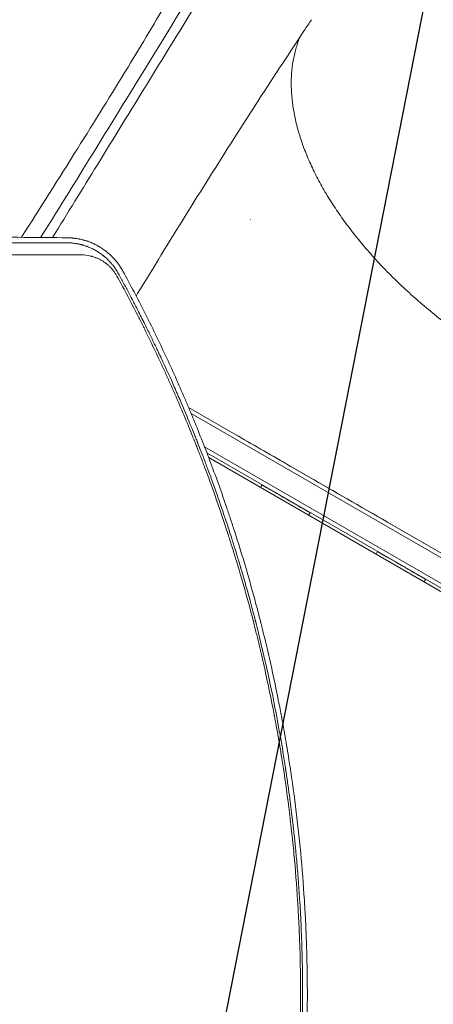
# Model space of a CAD drawing. Units: millimetres. Extents: x -6263 to 5955, y -6217 to 5694.
# Drawn here: x 1310 to 1570, y 535 to 1155 of the extents above; entities that cross this region are included whole.
import ezdxf

# ---------------------------------------------------------------- set-up
doc = ezdxf.new("R2010")
doc.units = ezdxf.units.MM
doc.header["$LTSCALE"] = 20
doc.linetypes.add('HIDDEN', pattern=[9.525, 6.35, -3.175])
for name, color, linetype in [('2d', 230, 'Continuous'), ('EN-Free_Space', 10, 'HIDDEN'), ('EN-Free_Space_Hatch', 10, 'HIDDEN')]:
    doc.layers.add(name, color=color, linetype=linetype)

msp = doc.modelspace()

# ---------------------------------------------------------------- hatches: boundary and pattern name
at = {"layer": 'EN-Free_Space_Hatch', "extrusion": (1.06058e-16, -6.12323e-17, -1)}
h = msp.add_hatch(dxfattribs=at)
h.set_pattern_fill('ANSI31', color=256, scale=100)
h.set_pattern_definition([(281.118, (-2562.4, 2947.12), (311.54, 61.225), [])])
edge = h.paths.add_edge_path()
edge.add_line((-5044.05, 3158.44), (-4263.78, 1895.76))
edge.add_arc((-2562.41, 2947.12), 2000, 211.71381, 236.11833)
edge.add_arc((-1725.33, 4251.44), 3549.64, 236.63797, 253.64303)
edge.add_line((-2724.98, 845.47), (-2426.42, 328.34))
edge.add_arc((-1560.39, 828.34), 1000, 210, 390)
edge.add_line((-694.37, 1328.34), (-1004.04, 1864.71))
edge.add_arc((-2755.69, 853.39), 2022.63, 30, 63.19668)
edge.add_arc((-2520.02, 1319.87), 1500, 63.19668, 75.01686)
edge.add_arc((-1873.68, 3734.88), 1000, 211.71381, 255.01686, ccw=False)
edge.add_line((-2724.37, 3209.2), (-3342.68, 4209.79))
edge.add_arc((-4193.36, 3684.11), 1000, 31.71381, 211.71381)

# ---------------------------------------------------------------- linework, layer by layer
at = {"layer": '2d', "lineweight": 0}
for p, q in [((1416.32, 910.92), (1984.55, 582.85)), ((1417.91, 907.11), (1983.3, 580.69)), ((1420.04, 889.72), (1420.04, 889.72)), ((1420.04, 889.72), (1420.04, 889.72)), ((1421.52, 885.98), (1421.52, 885.98)), ((1422.68, 883), (1422.69, 883)), ((1974.44, 569.64), (1426.39, 886.05)), ((1973.14, 567.5), (1427.82, 882.34)), ((1428.95, 879.38), (1746.66, 695.95)), ((1480.35, 873.97), (1639.73, 782.02))]:
    msp.add_line(p, q, dxfattribs=at)
msp.add_arc((1559.49, 828.04), 17, 149.24889, 149.3587, dxfattribs=at)
at = {"layer": '2d', "lineweight": 0, "extrusion": (0, 0, -1)}
for centre, major_axis, ratio, start_param, end_param in [((1467.54, 1047.5), (-36.52, 21.28), 0.515593, -1.539155, -1.53777), ((1477.68, 853.34), (-15.16, 8.74), 0.00017, -0.000002, 3.141595), ((1550.44, 811.36), (-15.16, 8.74), 0.00017, -0.000002, 3.141595)]:
    msp.add_ellipse(centre, major_axis=major_axis, ratio=ratio, start_param=start_param, end_param=end_param, dxfattribs=at)
at = {"layer": '2d', "lineweight": 0}
msp.add_ellipse((1480.36, 873.99), major_axis=(112.61, -64.96), ratio=0.00017, start_param=-1.867301, end_param=-1.570796, dxfattribs=at)
for points, knots in [([(1311.05, 1018.1), (1322.91, 1036.72), (1334.68, 1055.32), (1357.06, 1091.08), (1367.69, 1108.23), (1386.98, 1139.85), (1395.69, 1154.32), (1410.01, 1178.5), (1415.69, 1188.19), (1421.32, 1197.92)], [48.255886, 48.255886, 48.255886, 48.255886, 127.773151, 127.773151, 201.279645, 201.279645, 263.2877, 263.2877, 304.565753, 304.565753, 304.565753, 304.565753]), ([(1421.94, 1178.25), (1409.49, 1157.77), (1396.97, 1137.35), (1371.86, 1096.58), (1359.28, 1076.23), (1346.68, 1055.89)], [0.024604, 0.024604, 0.024604, 0.024604, 0.111557, 0.111557, 0.1985099, 0.1985099, 0.1985099, 0.1985099]), ([(1358.88, 1063.86), (1369.16, 1080.56), (1379.44, 1097.26), (1400, 1130.68), (1410.28, 1147.4), (1420.56, 1164.14)], [0.1257792, 0.1257792, 0.1257792, 0.1257792, 0.197038, 0.197038, 0.2682968, 0.2682968, 0.2682968, 0.2682968]), ([(1493.62, 1155.19), (1492.11, 1152.91), (1490.59, 1150.63), (1484.55, 1141.5), (1480.04, 1134.64), (1465.24, 1112.06), (1455.06, 1096.31), (1434.61, 1064.21), (1424.34, 1047.86), (1404.1, 1015.24), (1394.13, 998.97), (1383.89, 982.13), (1383.59, 981.64), (1383.29, 981.14)], [0, 0, 0, 0, 10.000004, 10.000004, 40.000101, 40.000101, 108.824516, 108.824516, 179.568408, 179.568408, 249.043582, 249.043582, 251.130945, 251.130945, 251.130945, 251.130945]), ([(1486.47, 1144.39), (1486.16, 1143.64), (1485.86, 1142.88), (1484.71, 1139.76), (1483.96, 1137.35), (1482.71, 1132.41), (1482.2, 1129.88), (1481.44, 1124.73), (1481.19, 1122.1), (1480.92, 1116.76), (1480.91, 1114.05), (1481.13, 1108.54), (1481.36, 1105.74), (1482.07, 1100.08), (1482.54, 1097.21), (1483.73, 1091.42), (1484.45, 1088.49), (1486.11, 1082.58), (1487.06, 1079.6), (1489.2, 1073.59), (1490.38, 1070.57), (1492.99, 1064.49), (1494.4, 1061.43), (1497.46, 1055.3), (1499.1, 1052.22), (1502.61, 1046.05), (1504.47, 1042.96), (1508.42, 1036.78), (1510.5, 1033.69), (1514.86, 1027.52), (1517.15, 1024.43), (1521.93, 1018.3), (1524.42, 1015.24), (1529.59, 1009.15), (1532.27, 1006.13), (1537.82, 1000.12), (1540.69, 997.14), (1546.59, 991.23), (1549.63, 988.3), (1555.88, 982.51), (1559.08, 979.65), (1565.64, 974), (1569, 971.22), (1575.85, 965.73), (1579.36, 963.03), (1586.48, 957.73), (1590.11, 955.12), (1597.48, 950.02), (1601.23, 947.52), (1608.82, 942.64), (1612.67, 940.25), (1618.27, 936.91), (1619.99, 935.9), (1621.71, 934.91)], [7.644354, 7.644354, 7.644354, 7.644354, 12.190869, 12.190869, 26.089905, 26.089905, 39.922983, 39.922983, 53.674622, 53.674622, 67.333391, 67.333391, 80.909235, 80.909235, 94.407641, 94.407641, 107.861616, 107.861616, 121.267696, 121.267696, 134.647125, 134.647125, 148.015, 148.015, 161.364796, 161.364796, 174.721234, 174.721234, 188.079561, 188.079561, 201.44924, 201.44924, 214.826482, 214.826482, 228.223996, 228.223996, 241.631575, 241.631575, 255.066175, 255.066175, 268.527616, 268.527616, 282.002746, 282.002746, 295.512096, 295.512096, 309.0413, 309.0413, 322.603931, 322.603931, 336.19582, 336.19582, 342.167039, 342.167039, 342.167039, 342.167039]), ([(1340.1, 1017.82), (1322.19, 1018.01), (1303.32, 1018.18), (1283.38, 1018.35), (1283.34, 1018.35), (1283.26, 1018.35), (1283.22, 1018.35), (1283.11, 1018.35), (1282.89, 1018.35), (1282.38, 1018.36), (1281.36, 1018.36), (1279.31, 1018.38), (1275.19, 1018.42), (1266.88, 1018.48), (1259.63, 1018.54), (1244.97, 1018.65), (1234.97, 1018.72), (1224.67, 1018.8), (1224.55, 1018.8), (1224.43, 1018.8), (1224.35, 1018.8), (1224.31, 1018.8), (1224.12, 1018.8), (1223.66, 1018.8), (1222.61, 1018.81), (1220.49, 1018.82), (1216.23, 1018.85), (1207.65, 1018.91), (1200.17, 1018.96), (1185.04, 1019.05), (1174.74, 1019.12), (1164.04, 1019.18), (1163.84, 1019.18), (1163.63, 1019.18), (1163.55, 1019.18), (1163.51, 1019.18), (1163.39, 1019.18), (1163, 1019.19), (1161.98, 1019.19), (1159.79, 1019.2), (1155.39, 1019.23), (1146.52, 1019.28), (1138.81, 1019.32), (1124.61, 1019.4), (1115.46, 1019.44), (1106.15, 1019.49)], [0, 0, 0, 0, 0.2490626, 0.2490626, 0.2495491, 0.2495491, 0.2500355, 0.2500355, 0.2510084, 0.2529542, 0.2568458, 0.264629, 0.2801955, 0.3113283, 0.373594, 0.373594, 0.4981253, 0.4981253, 0.4990982, 0.4995846, 0.4995846, 0.5000711, 0.5000711, 0.5020169, 0.5059085, 0.5136917, 0.5292581, 0.5603909, 0.6226566, 0.6226566, 0.7471879, 0.7471879, 0.7491337, 0.7496202, 0.7496202, 0.7501066, 0.7501066, 0.7510795, 0.7549711, 0.7627543, 0.7783207, 0.8094536, 0.8717192, 0.8717192, 0.9798958, 0.9798958, 0.9798958, 0.9798958]), ([(1374.99, 996.72), (1374.51, 997.6), (1374, 998.47), (1373.18, 999.74), (1372.89, 1000.16), (1372.46, 1000.79), (1372.24, 1001.1), (1371.97, 1001.46), (1371.84, 1001.64), (1371.77, 1001.73), (1371.74, 1001.76), (1371.72, 1001.79), (1371.71, 1001.8), (1371.13, 1002.57), (1370.53, 1003.31), (1369.56, 1004.41), (1369.23, 1004.77), (1368.73, 1005.31), (1368.47, 1005.58), (1368.16, 1005.89), (1368.01, 1006.05), (1367.93, 1006.12), (1367.89, 1006.16), (1367.87, 1006.18), (1367.86, 1006.19), (1367.53, 1006.52), (1367.19, 1006.84), (1366.67, 1007.32), (1366.49, 1007.48), (1366.22, 1007.72), (1366.08, 1007.85), (1365.91, 1007.99), (1365.84, 1008.05), (1365.8, 1008.09), (1365.77, 1008.11), (1365.39, 1008.44), (1365.03, 1008.74), (1364.48, 1009.17), (1364.2, 1009.39), (1363.88, 1009.63), (1363.72, 1009.76), (1363.65, 1009.81), (1363.6, 1009.84), (1363.58, 1009.86), (1363.17, 1010.17), (1362.78, 1010.44), (1362.22, 1010.83), (1362.04, 1010.95), (1361.67, 1011.19), (1361.49, 1011.31), (1360.96, 1011.66), (1360.59, 1011.88), (1360.01, 1012.23), (1359.72, 1012.4), (1359.37, 1012.6), (1359.2, 1012.69), (1359.11, 1012.74), (1359.07, 1012.77), (1359.04, 1012.78), (1359.03, 1012.79), (1358.3, 1013.19), (1357.56, 1013.57), (1356.38, 1014.13), (1355.98, 1014.31), (1355.16, 1014.67), (1354.74, 1014.84), (1353.88, 1015.18), (1353.47, 1015.33), (1352.88, 1015.55), (1352.68, 1015.61), (1352.4, 1015.71), (1352.25, 1015.76), (1352.09, 1015.81), (1352.01, 1015.84), (1351.97, 1015.85), (1351.95, 1015.86), (1351.94, 1015.86), (1351.93, 1015.86), (1351.65, 1015.96), (1351.31, 1016.06), (1350.71, 1016.24), (1350.5, 1016.3), (1350.16, 1016.39), (1349.99, 1016.44), (1349.77, 1016.5), (1349.66, 1016.53), (1349.62, 1016.54), (1349.59, 1016.55), (1349.57, 1016.55), (1349.08, 1016.68), (1348.64, 1016.78), (1348.05, 1016.91), (1347.86, 1016.95), (1347.6, 1017.01), (1347.47, 1017.03), (1347.32, 1017.06), (1347.25, 1017.08), (1347.22, 1017.08), (1347.21, 1017.09), (1347.2, 1017.09), (1347.19, 1017.09), (1346.8, 1017.16), (1346.21, 1017.27), (1345.52, 1017.38), (1345.17, 1017.43), (1344.99, 1017.45), (1344.91, 1017.46), (1344.86, 1017.47), (1344.84, 1017.47), (1344.83, 1017.47), (1344.82, 1017.48), (1344.48, 1017.52), (1344.12, 1017.57), (1343.53, 1017.63), (1343.32, 1017.65), (1343.01, 1017.68), (1342.84, 1017.69), (1342.65, 1017.71), (1342.55, 1017.71), (1342.5, 1017.72), (1342.48, 1017.72), (1342.47, 1017.72), (1342.46, 1017.72), (1341.67, 1017.78), (1340.88, 1017.81), (1340.1, 1017.82)], [0, 0, 0, 0, 0.0625, 0.0625, 0.09375, 0.09375, 0.109375, 0.117188, 0.121094, 0.123047, 0.124023, 0.124023, 0.125, 0.125, 0.1875, 0.1875, 0.21875, 0.21875, 0.234375, 0.242187, 0.246094, 0.248047, 0.249023, 0.249023, 0.25, 0.25, 0.28125, 0.28125, 0.296875, 0.296875, 0.304687, 0.308594, 0.310547, 0.310547, 0.3125, 0.3125, 0.34375, 0.34375, 0.359375, 0.367187, 0.371094, 0.373047, 0.373047, 0.375, 0.375, 0.40625, 0.40625, 0.421875, 0.421875, 0.4375, 0.4375, 0.46875, 0.46875, 0.484375, 0.492187, 0.496094, 0.498047, 0.499023, 0.499023, 0.5, 0.5, 0.5625, 0.5625, 0.59375, 0.59375, 0.625, 0.625, 0.65625, 0.65625, 0.671875, 0.671875, 0.679688, 0.683594, 0.685547, 0.686523, 0.687012, 0.687012, 0.6875, 0.6875, 0.71875, 0.71875, 0.734375, 0.734375, 0.742188, 0.746094, 0.748047, 0.749023, 0.749023, 0.75, 0.75, 0.78125, 0.78125, 0.796875, 0.796875, 0.804688, 0.808594, 0.810547, 0.811523, 0.812012, 0.812012, 0.8125, 0.8125, 0.84375, 0.859375, 0.867188, 0.871094, 0.873047, 0.874023, 0.874512, 0.874512, 0.875, 0.875, 0.90625, 0.90625, 0.921875, 0.921875, 0.929688, 0.933594, 0.935547, 0.936523, 0.937012, 0.937012, 0.9375, 0.9375, 1, 1, 1, 1]), ([(1106.15, 1014.56), (1111.92, 1014.57), (1117.58, 1014.57), (1128.75, 1014.57), (1134.26, 1014.58), (1142.36, 1014.58), (1146.38, 1014.58), (1150.99, 1014.58), (1153.28, 1014.58), (1154.43, 1014.58), (1155, 1014.58), (1155.28, 1014.58), (1155.42, 1014.58), (1155.48, 1014.58), (1155.52, 1014.58), (1155.54, 1014.58), (1166.65, 1014.59), (1177.57, 1014.6), (1193.71, 1014.6), (1201.71, 1014.61), (1210.95, 1014.61), (1215.54, 1014.62), (1217.82, 1014.62), (1218.97, 1014.62), (1219.54, 1014.62), (1219.82, 1014.62), (1219.96, 1014.62), (1220.03, 1014.62), (1220.07, 1014.62), (1220.09, 1014.62), (1231.11, 1014.62), (1241.73, 1014.63), (1257.1, 1014.64), (1262.14, 1014.64), (1269.55, 1014.65), (1273.22, 1014.65), (1277.44, 1014.65), (1279.54, 1014.65), (1280.59, 1014.66), (1281.11, 1014.66), (1281.37, 1014.66), (1281.5, 1014.66), (1281.56, 1014.66), (1281.59, 1014.66), (1281.61, 1014.66), (1301.86, 1014.67), (1321.29, 1014.68), (1339.93, 1014.7)], [0.0630467, 0.0630467, 0.0630467, 0.0630467, 0.125, 0.125, 0.1875, 0.1875, 0.21875, 0.234375, 0.2421875, 0.2460938, 0.2480469, 0.2490234, 0.2495117, 0.2497559, 0.2497559, 0.25, 0.25, 0.375, 0.375, 0.4375, 0.46875, 0.484375, 0.4921875, 0.4960938, 0.4980469, 0.4990234, 0.4995117, 0.4997559, 0.4997559, 0.5, 0.5, 0.625, 0.625, 0.6875, 0.6875, 0.71875, 0.734375, 0.7421875, 0.7460938, 0.7480469, 0.7490234, 0.7495117, 0.7497559, 0.7497559, 0.75, 0.75, 1, 1, 1, 1]), ([(1339.93, 1014.7), (1340.12, 1014.7), (1340.39, 1014.69), (1340.91, 1014.67), (1341.11, 1014.66), (1341.43, 1014.65), (1341.6, 1014.64), (1341.8, 1014.62), (1341.91, 1014.61), (1341.97, 1014.61), (1341.99, 1014.61), (1342.01, 1014.61), (1342.01, 1014.61), (1342.46, 1014.58), (1342.86, 1014.54), (1343.39, 1014.48), (1343.55, 1014.46), (1343.79, 1014.44), (1343.9, 1014.42), (1344.02, 1014.41), (1344.08, 1014.4), (1344.11, 1014.4), (1344.12, 1014.4), (1344.13, 1014.39), (1344.13, 1014.39), (1344.51, 1014.34), (1345.05, 1014.27), (1345.66, 1014.16), (1345.96, 1014.11), (1346.11, 1014.08), (1346.18, 1014.07), (1346.22, 1014.06), (1346.24, 1014.06), (1346.58, 1013.99), (1346.92, 1013.92), (1347.45, 1013.81), (1347.72, 1013.75), (1348.05, 1013.67), (1348.22, 1013.63), (1348.3, 1013.61), (1348.34, 1013.6), (1348.36, 1013.59), (1348.37, 1013.59), (1348.56, 1013.54), (1348.83, 1013.47), (1349.14, 1013.39), (1349.29, 1013.35), (1349.37, 1013.33), (1349.41, 1013.31), (1349.43, 1013.31), (1349.44, 1013.31), (1349.45, 1013.3), (1349.58, 1013.27), (1349.74, 1013.22), (1350, 1013.14), (1350.1, 1013.11), (1350.25, 1013.07), (1350.33, 1013.04), (1350.42, 1013.01), (1350.47, 1013), (1350.49, 1012.99), (1350.51, 1012.99), (1350.52, 1012.99), (1350.87, 1012.87), (1351.23, 1012.76), (1351.77, 1012.57), (1352.04, 1012.47), (1352.35, 1012.35), (1352.51, 1012.29), (1352.59, 1012.26), (1352.63, 1012.25), (1352.65, 1012.24), (1352.66, 1012.24), (1353.48, 1011.93), (1354.24, 1011.6), (1355.32, 1011.11), (1355.67, 1010.94), (1356.17, 1010.69), (1356.42, 1010.56), (1356.7, 1010.41), (1356.82, 1010.35), (1356.9, 1010.31), (1356.94, 1010.29), (1357.28, 1010.1), (1357.62, 1009.92), (1358.1, 1009.64), (1358.19, 1009.58), (1358.39, 1009.47), (1358.49, 1009.41), (1358.76, 1009.25), (1359.03, 1009.08), (1359.28, 1008.92), (1359.4, 1008.84), (1359.45, 1008.82), (1359.53, 1008.76), (1359.75, 1008.62), (1359.97, 1008.48), (1360.23, 1008.3), (1360.32, 1008.24), (1360.48, 1008.13), (1360.65, 1008.01), (1360.87, 1007.86), (1361.01, 1007.76), (1361.06, 1007.72), (1361.07, 1007.72), (1361.07, 1007.71), (1361.09, 1007.7), (1361.12, 1007.68), (1361.18, 1007.64), (1361.24, 1007.6), (1361.54, 1007.38), (1361.7, 1007.26), (1361.77, 1007.2), (1361.78, 1007.2), (1361.78, 1007.19), (1361.78, 1007.19), (1361.79, 1007.19), (1361.8, 1007.18), (1361.81, 1007.17), (1361.87, 1007.13), (1362.01, 1007.02), (1362.47, 1006.67), (1362.9, 1006.32), (1363.33, 1005.96), (1363.42, 1005.89), (1363.55, 1005.78), (1363.6, 1005.74), (1363.69, 1005.66), (1363.91, 1005.46), (1364.31, 1005.12), (1364.63, 1004.82), (1364.87, 1004.6), (1364.99, 1004.49), (1365.12, 1004.36), (1365.18, 1004.3), (1365.21, 1004.27), (1365.23, 1004.26), (1365.24, 1004.25), (1365.91, 1003.6), (1366.54, 1002.94), (1367.23, 1002.17), (1367.31, 1002.09), (1367.46, 1001.91), (1367.54, 1001.82), (1367.77, 1001.55), (1368.08, 1001.19), (1368.45, 1000.73), (1368.71, 1000.41), (1368.82, 1000.26), (1368.89, 1000.17), (1368.93, 1000.12), (1369.27, 999.68), (1369.56, 999.29), (1369.98, 998.7), (1370.18, 998.4), (1370.42, 998.05), (1370.51, 997.9), (1370.58, 997.8), (1370.61, 997.75), (1370.91, 997.29), (1371.17, 996.88), (1371.48, 996.36), (1371.57, 996.2), (1371.68, 996.01), (1371.73, 995.92), (1371.76, 995.87), (1371.77, 995.85), (1371.78, 995.84), (1371.78, 995.83), (1371.79, 995.83), (1371.79, 995.83), (1371.99, 995.47), (1372.11, 995.25), (1372.14, 995.19)], [0, 0, 0, 0, 0.03125, 0.03125, 0.046875, 0.046875, 0.054688, 0.058594, 0.060547, 0.061523, 0.062012, 0.062012, 0.0625, 0.0625, 0.09375, 0.09375, 0.109375, 0.109375, 0.117188, 0.121094, 0.123047, 0.124023, 0.124512, 0.124512, 0.125, 0.125, 0.15625, 0.171875, 0.179688, 0.183594, 0.185547, 0.185547, 0.1875, 0.1875, 0.21875, 0.21875, 0.234375, 0.242188, 0.246094, 0.248047, 0.249023, 0.249023, 0.25, 0.25, 0.265625, 0.273438, 0.277344, 0.279297, 0.280273, 0.280762, 0.280762, 0.28125, 0.28125, 0.296875, 0.296875, 0.304688, 0.304688, 0.308594, 0.310547, 0.311523, 0.312012, 0.312012, 0.3125, 0.3125, 0.34375, 0.34375, 0.359375, 0.367188, 0.371094, 0.373047, 0.374023, 0.374023, 0.375, 0.375, 0.4375, 0.4375, 0.46875, 0.46875, 0.484375, 0.492188, 0.496094, 0.496094, 0.5, 0.5, 0.53125, 0.53125, 0.539063, 0.539063, 0.546875, 0.546875, 0.5625, 0.570313, 0.570313, 0.574219, 0.574219, 0.578125, 0.59375, 0.59375, 0.601563, 0.601563, 0.609375, 0.617188, 0.621094, 0.621338, 0.621338, 0.621582, 0.621582, 0.62207, 0.623047, 0.625, 0.625, 0.640625, 0.640625, 0.642578, 0.642822, 0.642822, 0.643066, 0.643066, 0.643555, 0.644531, 0.648438, 0.65625, 0.6875, 0.6875, 0.695313, 0.695313, 0.699219, 0.699219, 0.703125, 0.71875, 0.734375, 0.734375, 0.742188, 0.746094, 0.748047, 0.749023, 0.749023, 0.75, 0.75, 0.8125, 0.8125, 0.820313, 0.820313, 0.828125, 0.828125, 0.84375, 0.859375, 0.867188, 0.871094, 0.871094, 0.875, 0.875, 0.90625, 0.90625, 0.921875, 0.929688, 0.933594, 0.933594, 0.9375, 0.9375, 0.96875, 0.96875, 0.976563, 0.980469, 0.982422, 0.983398, 0.983887, 0.984131, 0.984253, 0.984253, 0.984375, 0.984375, 1, 1, 1, 1]), ([(1348.67, 1007.01), (1338.88, 1007), (1329.08, 1006.99), (1314.39, 1006.98), (1309.49, 1006.97), (1302.14, 1006.97), (1298.47, 1006.97), (1294.19, 1006.96), (1292.05, 1006.96), (1290.98, 1006.96), (1290.44, 1006.96), (1290.17, 1006.96), (1290.04, 1006.96), (1289.98, 1006.96), (1289.94, 1006.96), (1289.93, 1006.96), (1279.53, 1006.95), (1269.16, 1006.94), (1253.65, 1006.93), (1248.48, 1006.93), (1240.75, 1006.93), (1236.88, 1006.92), (1232.38, 1006.92), (1230.13, 1006.92), (1229, 1006.92), (1228.44, 1006.92), (1228.16, 1006.92), (1228.02, 1006.92), (1227.96, 1006.92), (1227.92, 1006.92), (1227.9, 1006.92), (1216.94, 1006.91), (1206.04, 1006.9), (1189.76, 1006.9), (1184.35, 1006.89), (1176.25, 1006.89), (1172.21, 1006.89), (1167.5, 1006.88), (1165.15, 1006.88), (1163.98, 1006.88), (1163.39, 1006.88), (1163.1, 1006.88), (1162.95, 1006.88), (1162.89, 1006.88), (1162.85, 1006.88), (1162.83, 1006.88), (1143.73, 1006.87), (1124.82, 1006.86), (1106.15, 1006.85)], [0, 0, 0, 0, 0.125, 0.125, 0.1875, 0.1875, 0.21875, 0.234375, 0.2421875, 0.2460937, 0.2480469, 0.2490234, 0.2495117, 0.2497559, 0.2497559, 0.25, 0.25, 0.375, 0.375, 0.4375, 0.4375, 0.46875, 0.484375, 0.4921875, 0.4960938, 0.4980469, 0.4990234, 0.4995117, 0.4997559, 0.4997559, 0.5, 0.5, 0.625, 0.625, 0.6875, 0.6875, 0.71875, 0.734375, 0.7421875, 0.7460938, 0.7480469, 0.7490234, 0.7495117, 0.7497559, 0.7497559, 0.75, 0.75, 0.9580636, 0.9580636, 0.9580636, 0.9580636]), ([(1371.21, 993.64), (1370.88, 994.24), (1370.53, 994.82), (1369.97, 995.67), (1369.69, 996.1), (1369.34, 996.58), (1369.16, 996.82), (1369.08, 996.92), (1369.03, 996.99), (1369, 997.02), (1368.57, 997.57), (1367.95, 998.32), (1367.17, 999.15), (1366.77, 999.55), (1366.56, 999.75), (1366.46, 999.85), (1366.41, 999.89), (1366.38, 999.92), (1366.37, 999.94), (1365.91, 1000.38), (1365.21, 1000.99), (1364.37, 1001.66), (1363.94, 1001.98), (1363.72, 1002.14), (1363.61, 1002.22), (1363.56, 1002.25), (1363.53, 1002.27), (1363.51, 1002.29), (1363.03, 1002.63), (1362.3, 1003.11), (1361.43, 1003.62), (1360.99, 1003.86), (1360.77, 1003.98), (1360.65, 1004.04), (1360.61, 1004.07), (1360.57, 1004.08), (1360.56, 1004.09), (1360.05, 1004.36), (1359.31, 1004.71), (1358.43, 1005.09), (1357.98, 1005.26), (1357.76, 1005.35), (1357.64, 1005.39), (1357.59, 1005.41), (1357.56, 1005.42), (1357.55, 1005.43), (1357.04, 1005.61), (1356.3, 1005.86), (1355.42, 1006.11), (1354.98, 1006.22), (1354.76, 1006.28), (1354.65, 1006.3), (1354.6, 1006.32), (1354.57, 1006.32), (1354.55, 1006.33), (1352.6, 1006.78), (1350.65, 1007.01), (1348.67, 1007.01)], [0, 0, 0, 0, 0.0625, 0.0625, 0.09375, 0.109375, 0.117187, 0.121094, 0.121094, 0.125, 0.125, 0.1875, 0.21875, 0.234375, 0.242187, 0.246094, 0.248047, 0.248047, 0.25, 0.25, 0.3125, 0.34375, 0.359375, 0.367187, 0.371094, 0.373047, 0.373047, 0.375, 0.375, 0.4375, 0.46875, 0.484375, 0.492188, 0.496094, 0.498047, 0.498047, 0.5, 0.5, 0.5625, 0.59375, 0.609375, 0.617188, 0.621094, 0.623047, 0.623047, 0.625, 0.625, 0.6875, 0.71875, 0.734375, 0.742188, 0.746094, 0.748047, 0.748047, 0.75, 0.75, 1, 1, 1, 1]), ([(1486.82, 541.09), (1486.82, 551), (1486.66, 560.88), (1486.2, 575.65), (1485.91, 583.03), (1485.47, 591.62), (1485.23, 595.91), (1485.12, 597.75), (1485.04, 598.97), (1485, 599.58), (1484.35, 609.96), (1483.58, 619.74), (1482.2, 634.44), (1481.45, 641.79), (1480.47, 650.38), (1479.95, 654.68), (1479.69, 656.83), (1479.57, 657.75), (1479.5, 658.36), (1479.46, 658.67), (1478.19, 668.74), (1476.81, 678.49), (1474.5, 693.1), (1473.29, 700.39), (1471.77, 708.89), (1470.99, 713.14), (1470.6, 715.27), (1470.4, 716.33), (1470.31, 716.78), (1470.25, 717.08), (1470.22, 717.24), (1468.36, 727.01), (1466.38, 736.62), (1463.17, 751.02), (1461.51, 758.22), (1459.47, 766.6), (1458.43, 770.78), (1457.97, 772.58), (1457.67, 773.77), (1457.52, 774.37), (1454.92, 784.5), (1452.34, 793.99), (1448.24, 808.16), (1446.13, 815.22), (1443.58, 823.43), (1442.28, 827.53), (1441.63, 829.57), (1441.3, 830.6), (1441.16, 831.03), (1441.06, 831.33), (1441.02, 831.47), (1437.98, 840.87), (1434.82, 850.12), (1429.85, 864), (1428.15, 868.63), (1425.54, 875.57), (1424.22, 879.04), (1422.65, 883.09), (1421.86, 885.11), (1421.46, 886.12), (1421.29, 886.55), (1421.18, 886.84), (1421.12, 886.99), (1417.47, 896.25), (1413.74, 905.31), (1407.92, 918.82), (1404.96, 925.55), (1401.42, 933.36), (1399.62, 937.25), (1398.72, 939.2), (1398.33, 940.03), (1398.07, 940.59), (1397.94, 940.87), (1395.74, 945.56), (1393.63, 949.97), (1390.41, 956.59), (1388.79, 959.89), (1386.87, 963.74), (1385.9, 965.66), (1385.41, 966.62), (1385.17, 967.1), (1385.07, 967.31), (1385, 967.45), (1384.96, 967.52), (1380.59, 976.15), (1376.02, 984.84), (1371.21, 993.64)], [0, 0, 0, 0, 0.0625, 0.0625, 0.09375, 0.109375, 0.117187, 0.121094, 0.121094, 0.125, 0.125, 0.1875, 0.1875, 0.21875, 0.234375, 0.242187, 0.246094, 0.248047, 0.248047, 0.25, 0.25, 0.3125, 0.3125, 0.34375, 0.359375, 0.367187, 0.371094, 0.373047, 0.374023, 0.374023, 0.375, 0.375, 0.4375, 0.4375, 0.46875, 0.484375, 0.492187, 0.496094, 0.496094, 0.5, 0.5, 0.5625, 0.5625, 0.59375, 0.609375, 0.617187, 0.621094, 0.623047, 0.624023, 0.624023, 0.625, 0.625, 0.6875, 0.6875, 0.71875, 0.71875, 0.734375, 0.742187, 0.746094, 0.748047, 0.749023, 0.749023, 0.75, 0.75, 0.8125, 0.8125, 0.84375, 0.859375, 0.867187, 0.871094, 0.873047, 0.873047, 0.875, 0.875, 0.90625, 0.90625, 0.921875, 0.929687, 0.933594, 0.935547, 0.936523, 0.937012, 0.937012, 0.9375, 0.9375, 1, 1, 1, 1]), ([(1372.14, 995.19), (1372.15, 995.19), (1372.66, 994.24), (1373.82, 992.11), (1373.97, 991.83), (1374.14, 991.52), (1374.16, 991.48), (1374.16, 991.48), (1374.16, 991.48), (1374.16, 991.47), (1374.17, 991.46), (1374.19, 991.42), (1374.24, 991.33), (1374.4, 991.03), (1374.56, 990.73), (1374.97, 989.98), (1375.26, 989.43), (1375.75, 988.53), (1375.93, 988.18), (1376.13, 987.82), (1376.16, 987.77), (1376.16, 987.76), (1376.17, 987.74), (1376.18, 987.72), (1376.23, 987.63), (1376.34, 987.43), (1376.7, 986.74), (1377.6, 985.07), (1378.46, 983.43), (1379.36, 981.72), (1379.71, 981.07), (1380.06, 980.39), (1380.1, 980.31), (1380.11, 980.29), (1380.11, 980.29), (1380.12, 980.27), (1380.14, 980.24), (1380.2, 980.13), (1380.34, 979.85), (1380.49, 979.58), (1380.97, 978.65), (1381.41, 977.81), (1382.86, 975.01), (1384.01, 972.77), (1386.01, 968.83), (1386.72, 967.43), (1387.57, 965.74), (1387.68, 965.52), (1387.79, 965.31), (1387.81, 965.26), (1387.82, 965.24), (1387.85, 965.19), (1387.91, 965.07), (1388.12, 964.64), (1388.63, 963.62), (1389.09, 962.7), (1390.61, 959.64), (1392.92, 954.93), (1395.01, 950.58), (1396.5, 947.45), (1397.23, 945.92), (1398.04, 944.2), (1398.44, 943.35), (1398.64, 942.93), (1398.73, 942.72), (1398.78, 942.61), (1398.81, 942.56), (1398.82, 942.54), (1398.82, 942.52), (1398.83, 942.52), (1398.83, 942.51), (1399.84, 940.36), (1401.37, 937.06), (1404.42, 930.34), (1405.56, 927.81), (1407.45, 923.57), (1408.1, 922.08), (1409.13, 919.73), (1409.65, 918.53), (1410.28, 917.08), (1410.6, 916.34), (1410.76, 915.97), (1410.84, 915.79), (1410.88, 915.69), (1410.9, 915.65), (1410.91, 915.63), (1410.91, 915.61), (1410.92, 915.6), (1413.37, 909.91), (1415.51, 904.79), (1418.31, 897.96), (1419.17, 895.83), (1420.37, 892.85), (1420.75, 891.89), (1421.3, 890.51), (1421.57, 889.83), (1421.87, 889.06), (1422.02, 888.69), (1422.09, 888.5), (1422.12, 888.42), (1422.14, 888.37), (1422.15, 888.34), (1423.41, 885.14), (1424.93, 881.26), (1427.54, 874.35), (1428.48, 871.87), (1429.95, 867.86), (1430.46, 866.49), (1431.24, 864.35), (1431.63, 863.26), (1432.1, 861.96), (1432.34, 861.31), (1432.45, 860.98), (1432.51, 860.81), (1432.54, 860.74), (1432.56, 860.69), (1432.56, 860.67), (1434.88, 854.22), (1436.79, 848.66), (1439.16, 841.64), (1439.87, 839.52), (1440.81, 836.68), (1441.1, 835.79), (1441.51, 834.53), (1441.71, 833.93), (1441.92, 833.25), (1442.03, 832.93), (1442.08, 832.77), (1442.11, 832.69), (1442.12, 832.65), (1442.13, 832.63), (1442.13, 832.62), (1442.13, 832.62), (1443.29, 829.04), (1444.65, 824.77), (1446.96, 817.27), (1447.77, 814.59), (1448.73, 811.37), (1448.89, 810.82), (1449.05, 810.28), (1449.16, 809.91), (1449.22, 809.71), (1449.51, 808.75), (1450.18, 806.46), (1450.82, 804.26), (1452.88, 797.1), (1454.29, 791.98), (1456.12, 785.21), (1456.67, 783.1), (1457.44, 780.18), (1457.68, 779.24), (1458.03, 777.89), (1458.2, 777.24), (1458.39, 776.49), (1458.49, 776.13), (1458.53, 775.95), (1458.56, 775.86), (1458.57, 775.81), (1458.57, 775.79), (1458.58, 775.78), (1458.58, 775.77), (1458.58, 775.77), (1463.4, 756.92), (1467.69, 737.76), (1473.26, 708.52), (1474.97, 698.68), (1476.73, 687.58), (1477.01, 685.72), (1477.31, 683.79), (1477.42, 683.06), (1477.44, 682.94), (1477.45, 682.87), (1477.46, 682.81), (1477.49, 682.58), (1477.58, 682.01), (1478.11, 678.45), (1478.58, 675.23), (1479.73, 667.01), (1480.38, 662.01), (1481.22, 655.24), (1481.48, 653.11), (1481.83, 650.09), (1481.94, 649.11), (1482.07, 648.05), (1482.09, 647.87), (1482.11, 647.69), (1482.11, 647.62), (1482.11, 647.61), (1482.12, 647.6), (1482.12, 647.61), (1482.12, 647.6), (1482.12, 647.6), (1482.12, 647.58), (1482.13, 647.48), (1482.15, 647.33), (1482.22, 646.65), (1482.45, 644.62), (1482.88, 640.67), (1483.39, 635.76), (1483.68, 632.82), (1484.32, 625.99), (1484.67, 622.09), (1485.11, 616.61), (1485.2, 615.49), (1485.34, 613.75), (1485.39, 613.09), (1485.44, 612.39), (1485.45, 612.28), (1485.45, 612.23), (1485.45, 612.22), (1485.45, 612.21), (1485.46, 612.2), (1485.46, 612.14), (1485.47, 611.96), (1485.55, 610.91), (1485.63, 609.87), (1485.84, 606.97), (1485.98, 604.89), (1486.42, 598.21), (1486.71, 593.16), (1487.13, 584.69), (1487.26, 581.72), (1487.4, 578.21), (1487.43, 577.62), (1487.45, 577.03), (1487.46, 576.63), (1487.47, 576.44), (1487.51, 575.46), (1487.59, 573.15), (1487.66, 570.91), (1487.88, 563.62), (1487.99, 558.34), (1488.11, 548.89), (1488.13, 544.71), (1488.13, 541.09)], [0, 0, 0, 0, 0.007813, 0.007813, 0.008789, 0.008911, 0.008926, 0.008926, 0.008942, 0.008942, 0.008972, 0.009033, 0.009277, 0.009766, 0.011719, 0.011719, 0.015625, 0.015625, 0.017578, 0.017822, 0.017822, 0.017883, 0.017883, 0.017944, 0.018066, 0.018555, 0.019531, 0.023438, 0.03125, 0.03125, 0.035156, 0.035645, 0.035706, 0.035706, 0.035767, 0.035767, 0.035889, 0.036133, 0.037109, 0.039063, 0.039063, 0.046875, 0.046875, 0.0625, 0.0625, 0.070313, 0.070313, 0.071289, 0.071411, 0.071411, 0.071533, 0.071533, 0.071777, 0.072266, 0.074219, 0.078125, 0.078125, 0.09375, 0.109375, 0.109375, 0.117188, 0.121094, 0.123047, 0.124023, 0.124512, 0.124756, 0.124878, 0.124939, 0.124969, 0.124969, 0.125, 0.125, 0.15625, 0.15625, 0.171875, 0.171875, 0.179688, 0.179688, 0.183594, 0.185547, 0.186523, 0.187012, 0.187256, 0.187378, 0.187439, 0.187469, 0.187469, 0.1875, 0.1875, 0.21875, 0.21875, 0.234375, 0.234375, 0.242188, 0.242188, 0.246094, 0.248047, 0.249023, 0.249512, 0.249756, 0.249756, 0.25, 0.25, 0.28125, 0.28125, 0.296875, 0.296875, 0.304688, 0.304688, 0.308594, 0.310547, 0.311523, 0.312012, 0.312256, 0.312378, 0.312378, 0.3125, 0.3125, 0.34375, 0.34375, 0.359375, 0.359375, 0.367188, 0.367188, 0.371094, 0.373047, 0.374023, 0.374512, 0.374756, 0.374878, 0.374939, 0.374939, 0.375, 0.375, 0.40625, 0.40625, 0.421875, 0.421875, 0.423828, 0.424805, 0.424805, 0.425781, 0.425781, 0.429688, 0.4375, 0.4375, 0.46875, 0.46875, 0.484375, 0.484375, 0.492188, 0.492188, 0.496094, 0.498047, 0.499023, 0.499512, 0.499756, 0.499878, 0.499939, 0.499969, 0.499969, 0.5, 0.5, 0.625, 0.625, 0.6875, 0.6875, 0.695313, 0.699219, 0.699707, 0.699951, 0.699951, 0.700195, 0.700195, 0.701172, 0.703125, 0.71875, 0.71875, 0.75, 0.75, 0.765625, 0.765625, 0.773438, 0.773438, 0.774414, 0.774902, 0.774963, 0.774994, 0.774994, 0.775024, 0.775024, 0.775146, 0.775391, 0.777344, 0.78125, 0.78125, 0.796875, 0.8125, 0.8125, 0.828125, 0.828125, 0.84375, 0.84375, 0.847656, 0.847656, 0.849609, 0.849854, 0.849976, 0.849976, 0.850006, 0.850006, 0.850037, 0.850098, 0.850586, 0.851563, 0.859375, 0.859375, 0.875, 0.875, 0.90625, 0.90625, 0.921875, 0.921875, 0.923828, 0.924805, 0.924805, 0.925781, 0.925781, 0.929688, 0.9375, 0.9375, 0.96875, 0.96875, 1, 1, 1, 1]), ([(1458.74, 787.09), (1454.66, 802.36), (1450.14, 817.76), (1444.36, 835.68), (1443.48, 838.38), (1442.58, 841.08), (1442.38, 841.68), (1442.28, 841.97), (1441.99, 842.86), (1441.39, 844.64), (1439.2, 851.14), (1437.15, 857.02), (1432.13, 871.05), (1428.65, 880.31), (1423.25, 894.05), (1421.19, 899.18), (1419.09, 904.28), (1418.74, 905.13), (1418.62, 905.41), (1418.39, 905.97), (1417.81, 907.37), (1416.29, 911.01), (1414.86, 914.37), (1410.04, 925.6), (1406, 934.63), (1400.72, 945.96), (1399.52, 948.51), (1398.3, 951.06), (1398.03, 951.63), (1397.89, 951.91), (1397.49, 952.75), (1396.68, 954.44), (1393.71, 960.59), (1386.55, 975.03), (1379.68, 988.11), (1374.99, 996.72)], [0.523654, 0.523654, 0.523654, 0.523654, 0.625, 0.625, 0.640625, 0.6425781, 0.6425781, 0.6445312, 0.6445312, 0.6484375, 0.65625, 0.6875, 0.6875, 0.75, 0.75, 0.78125, 0.7851562, 0.7851562, 0.7871094, 0.7871094, 0.7890625, 0.796875, 0.8125, 0.8125, 0.875, 0.875, 0.890625, 0.8925781, 0.8925781, 0.8945313, 0.8945313, 0.8984375, 0.90625, 0.9375, 1, 1, 1, 1]), ([(1491.08, 541.1), (1491.08, 541.99), (1491.08, 543.05), (1491.07, 544.91), (1491.07, 545.58), (1491.06, 546.64), (1491.06, 547.19), (1491.05, 547.86), (1491.05, 548.2), (1491.05, 548.37), (1491.05, 548.46), (1491.05, 548.5), (1491.05, 548.52), (1491.05, 548.53), (1491.05, 548.54), (1491.04, 549.77), (1491.02, 551.61), (1490.99, 553.79), (1490.98, 554.89), (1490.97, 555.44), (1490.96, 555.68), (1490.96, 555.83), (1490.96, 555.91), (1490.92, 558.46), (1490.85, 562.17), (1490.74, 566.52), (1490.68, 568.69), (1490.64, 569.78), (1490.63, 570.25), (1490.62, 570.56), (1490.61, 570.72), (1490.46, 575.8), (1490.17, 583.21), (1489.72, 591.88), (1489.48, 596.22), (1489.35, 598.39), (1489.28, 599.48), (1489.25, 599.94), (1489.23, 600.25), (1489.22, 600.41), (1488.59, 610.57), (1487.81, 620.5), (1486.41, 635.28), (1485.66, 642.64), (1484.83, 649.96), (1484.25, 654.83), (1483.96, 657.26), (1482.44, 669.39), (1481.06, 679.14), (1478.75, 693.84), (1477.94, 698.75), (1476.66, 706.13), (1476.22, 708.6), (1475.55, 712.29), (1475.21, 714.14), (1474.81, 716.3), (1474.61, 717.37), (1474.51, 717.91), (1474.46, 718.14), (1474.43, 718.3), (1474.42, 718.38), (1472.56, 728.17), (1470.57, 737.85), (1467.35, 752.34), (1465.68, 759.58), (1463.64, 768.01), (1462.59, 772.22), (1462.06, 774.32), (1461.8, 775.37), (1461.66, 775.9), (1461.61, 776.12), (1461.57, 776.27), (1461.55, 776.35), (1460.62, 779.97), (1459.7, 783.53), (1458.74, 787.09)], [0, 0, 0, 0, 0.0078125, 0.0078125, 0.0117187, 0.0117187, 0.0136719, 0.0146484, 0.0151367, 0.0153809, 0.0155029, 0.015564, 0.0155945, 0.0155945, 0.015625, 0.015625, 0.0234375, 0.0273437, 0.0292969, 0.0302734, 0.0307617, 0.0307617, 0.03125, 0.03125, 0.046875, 0.0546875, 0.0585937, 0.0605469, 0.0615234, 0.0615234, 0.0625, 0.0625, 0.09375, 0.109375, 0.1171875, 0.1210937, 0.1230469, 0.1240234, 0.1240234, 0.125, 0.125, 0.1875, 0.1875, 0.21875, 0.234375, 0.234375, 0.25, 0.25, 0.3125, 0.3125, 0.34375, 0.34375, 0.359375, 0.359375, 0.3671875, 0.3710937, 0.3730469, 0.3740234, 0.3745117, 0.3745117, 0.375, 0.375, 0.4375, 0.4375, 0.46875, 0.484375, 0.4921875, 0.4960937, 0.4980469, 0.4990234, 0.4995117, 0.4995117, 0.5, 0.5, 0.523654, 0.523654, 0.523654, 0.523654]), ([(1383.66, 111.95), (1384.13, 112.87), (1384.6, 113.8), (1387.29, 119.1), (1389.46, 123.48), (1392.66, 130.05), (1394.24, 133.33), (1396.06, 137.17), (1396.97, 139.08), (1397.42, 140.04), (1397.61, 140.45), (1397.74, 140.73), (1397.8, 140.86), (1402.02, 149.88), (1406.04, 158.82), (1411.85, 172.33), (1414.71, 179.11), (1417.94, 187.06), (1419.54, 191.04), (1420.33, 193.03), (1420.73, 194.03), (1420.89, 194.46), (1421.01, 194.74), (1421.06, 194.88), (1428.39, 213.49), (1435.05, 232.1), (1444.12, 260.16), (1446.99, 269.54), (1451.07, 283.65), (1453.05, 290.7), (1455.26, 298.95), (1456.34, 303.08), (1456.87, 305.14), (1457.14, 306.17), (1457.27, 306.69), (1457.33, 306.91), (1457.37, 307.05), (1457.38, 307.13), (1459.86, 316.81), (1462.16, 326.43), (1465.36, 340.83), (1466.91, 348.03), (1468.6, 356.42), (1469.42, 360.61), (1469.83, 362.71), (1470, 363.61), (1470.12, 364.21), (1470.17, 364.51), (1472.06, 374.46), (1473.75, 384.15), (1476.05, 398.76), (1477.15, 406.08), (1478.33, 414.64), (1478.89, 418.93), (1479.13, 420.77), (1479.29, 421.99), (1479.36, 422.61), (1480.68, 433.05), (1481.76, 442.87), (1483.14, 457.57), (1483.77, 464.91), (1484.41, 473.45), (1484.7, 477.72), (1484.84, 479.86), (1484.9, 480.77), (1484.94, 481.38), (1484.96, 481.68), (1486.2, 501.57), (1486.82, 521.28), (1486.82, 541.09)], [0.0558714, 0.0558714, 0.0558714, 0.0558714, 0.0625, 0.0625, 0.09375, 0.09375, 0.109375, 0.1171875, 0.1210938, 0.1230469, 0.1240234, 0.1240234, 0.125, 0.125, 0.1875, 0.1875, 0.21875, 0.234375, 0.2421875, 0.2460937, 0.2480469, 0.2490234, 0.2490234, 0.25, 0.25, 0.375, 0.375, 0.4375, 0.4375, 0.46875, 0.484375, 0.4921875, 0.4960937, 0.4980469, 0.4990234, 0.4995117, 0.4995117, 0.5, 0.5, 0.5625, 0.5625, 0.59375, 0.609375, 0.6171875, 0.6210937, 0.6230469, 0.6230469, 0.625, 0.625, 0.6875, 0.6875, 0.71875, 0.734375, 0.7421875, 0.7460937, 0.7460937, 0.75, 0.75, 0.8125, 0.8125, 0.84375, 0.859375, 0.8671875, 0.8710937, 0.8730469, 0.8730469, 0.875, 0.875, 1, 1, 1, 1]), ([(1488.13, 541.09), (1488.13, 537.42), (1488.11, 533.19), (1487.99, 523.61), (1487.88, 518.26), (1487.66, 510.88), (1487.61, 509.37), (1487.55, 507.64), (1487.54, 507.44), (1487.53, 507.2), (1487.53, 507.15), (1487.53, 507.05), (1487.52, 506.89), (1487.5, 506.32), (1487.45, 504.98), (1487.4, 503.77), (1487.24, 499.81), (1487.11, 496.83), (1486.69, 488.45), (1486.4, 483.63), (1486.01, 477.54), (1485.88, 475.7), (1485.75, 473.84), (1485.73, 473.61), (1485.72, 473.38), (1485.72, 473.35), (1485.71, 473.34), (1485.71, 473.32), (1485.71, 473.29), (1485.7, 473.19), (1485.69, 472.94), (1485.62, 472.09), (1485.48, 470.09), (1484.96, 463.31), (1484.22, 454.7), (1483.37, 446.11), (1482.96, 442.13), (1482.78, 440.44), (1482.73, 439.95), (1482.71, 439.75), (1482.7, 439.68), (1482.69, 439.64), (1482.68, 439.54), (1482.62, 438.93), (1482.55, 438.33), (1482.01, 433.42), (1481.47, 428.78), (1480.25, 418.98), (1479.57, 413.81), (1478.71, 407.7), (1478.6, 406.93), (1478.48, 406.16), (1478.47, 406.03), (1478.46, 405.99), (1478.45, 405.91), (1478.42, 405.72), (1478.35, 405.22), (1478.11, 403.54), (1477.52, 399.56), (1476.2, 391), (1474.79, 382.46), (1473.61, 375.76), (1473.26, 373.78), (1473.11, 372.95), (1473.06, 372.7), (1473.04, 372.6), (1473.04, 372.57), (1473.03, 372.55), (1473.03, 372.55), (1473.03, 372.54), (1473.03, 372.52), (1473, 372.38), (1472.98, 372.23), (1472.75, 370.97), (1472.49, 369.55), (1471.52, 364.37), (1470.64, 359.69), (1468.85, 350.85), (1468.18, 347.6), (1467.24, 343.16), (1466.95, 341.8), (1466.62, 340.28), (1466.48, 339.63), (1466.44, 339.45), (1466.42, 339.36), (1466.41, 339.33), (1466.4, 339.28), (1466.35, 339.04), (1465.94, 337.15), (1465.54, 335.34), (1463.8, 327.57), (1462.52, 322.19), (1460.86, 315.35), (1460.35, 313.27), (1459.65, 310.47), (1459.43, 309.58), (1459.11, 308.34), (1458.96, 307.73), (1458.79, 307.06), (1458.7, 306.73), (1458.66, 306.57), (1458.64, 306.49), (1458.63, 306.45), (1458.62, 306.43), (1458.62, 306.42), (1458.62, 306.41), (1458.62, 306.41), (1453.71, 287.22), (1448.22, 268.25), (1439.12, 240.09), (1435.93, 230.75), (1432.2, 220.35), (1431.58, 218.62), (1430.92, 216.82), (1430.68, 216.13), (1430.64, 216.03), (1430.62, 215.98), (1430.62, 215.97), (1430.61, 215.95), (1430.59, 215.91), (1430.51, 215.68), (1430.29, 215.07), (1428.95, 211.43), (1427.74, 208.2), (1424.67, 200.09), (1422.83, 195.37), (1420.41, 189.3), (1419.67, 187.44), (1418.64, 184.9), (1418.31, 184.1), (1417.96, 183.24), (1417.91, 183.09), (1417.85, 182.95), (1417.82, 182.9), (1417.82, 182.88), (1417.82, 182.88), (1417.82, 182.87), (1417.81, 182.85), (1417.77, 182.77), (1417.71, 182.62), (1417.46, 182), (1416.69, 180.11), (1414.41, 174.63), (1412.12, 169.21), (1409.41, 162.93), (1407.85, 159.36), (1405.62, 154.36), (1405.16, 153.33), (1404.45, 151.75), (1404.18, 151.15), (1403.89, 150.51), (1403.84, 150.41), (1403.83, 150.36), (1403.82, 150.35), (1403.82, 150.35), (1403.81, 150.34), (1403.78, 150.27), (1403.71, 150.1), (1403.23, 149.04), (1402.76, 148.01), (1401.47, 145.19), (1400.56, 143.22), (1397.66, 137), (1395.52, 132.48), (1391.96, 125.14), (1390.72, 122.61), (1389.26, 119.66), (1389.1, 119.35), (1388.94, 119.03)], [0, 0, 0, 0, 0.03125, 0.03125, 0.0625, 0.0625, 0.0703125, 0.0703125, 0.0712891, 0.0712891, 0.0715332, 0.0715332, 0.0717773, 0.0722656, 0.0742188, 0.078125, 0.078125, 0.09375, 0.09375, 0.125, 0.125, 0.140625, 0.140625, 0.1425781, 0.1428223, 0.1428223, 0.1428833, 0.1428833, 0.1429443, 0.1430664, 0.1435547, 0.1445313, 0.1484375, 0.15625, 0.1875, 0.203125, 0.2109375, 0.2128906, 0.2138672, 0.2141113, 0.2141113, 0.2143555, 0.2143555, 0.2148438, 0.21875, 0.21875, 0.25, 0.25, 0.28125, 0.28125, 0.2851563, 0.2856445, 0.2856445, 0.2858887, 0.2858887, 0.2861328, 0.2871094, 0.2890625, 0.296875, 0.3125, 0.34375, 0.3515625, 0.3554688, 0.3564453, 0.3569336, 0.3570557, 0.3571167, 0.3571167, 0.3571472, 0.3571472, 0.3571777, 0.3574219, 0.359375, 0.359375, 0.375, 0.375, 0.40625, 0.40625, 0.421875, 0.421875, 0.4257813, 0.4277344, 0.4282227, 0.4284668, 0.4284668, 0.4285889, 0.4285889, 0.4287109, 0.4296875, 0.4375, 0.4375, 0.46875, 0.46875, 0.484375, 0.484375, 0.4921875, 0.4921875, 0.4960938, 0.4980469, 0.4990234, 0.4995117, 0.4997559, 0.4998779, 0.499939, 0.4999695, 0.4999695, 0.5, 0.5, 0.625, 0.625, 0.6875, 0.6875, 0.6953125, 0.6992188, 0.699707, 0.6999512, 0.6999512, 0.7000122, 0.7000122, 0.7000732, 0.7001953, 0.7011719, 0.703125, 0.71875, 0.71875, 0.75, 0.75, 0.765625, 0.765625, 0.7734375, 0.7734375, 0.7744141, 0.7749023, 0.7749023, 0.7750244, 0.7750244, 0.7751465, 0.7753906, 0.7773438, 0.78125, 0.78125, 0.796875, 0.8125, 0.828125, 0.828125, 0.84375, 0.84375, 0.8476563, 0.8476563, 0.8496094, 0.8498535, 0.8499756, 0.8499756, 0.8500061, 0.8500061, 0.8500366, 0.8500977, 0.8505859, 0.8515625, 0.859375, 0.859375, 0.875, 0.875, 0.90625, 0.90625, 0.921875, 0.921875, 0.9237348, 0.9237348, 0.9237348, 0.9237348]), ([(1417.42, 173.74), (1418.2, 175.6), (1418.97, 177.45), (1420.66, 181.56), (1422.03, 184.94), (1423.6, 188.87), (1424.38, 190.84), (1424.76, 191.82), (1424.96, 192.31), (1425.04, 192.52), (1425.09, 192.66), (1425.12, 192.73), (1426.95, 197.38), (1428.72, 201.99), (1431.32, 208.94), (1432.61, 212.42), (1434.1, 216.5), (1434.84, 218.55), (1435.2, 219.57), (1435.39, 220.08), (1435.46, 220.3), (1435.52, 220.45), (1435.54, 220.52), (1437.28, 225.38), (1438.93, 230.12), (1441.32, 237.16), (1442.1, 239.5), (1443.25, 242.98), (1443.82, 244.71), (1444.48, 246.73), (1444.81, 247.74), (1444.97, 248.24), (1445.05, 248.49), (1445.08, 248.6), (1445.11, 248.67), (1445.12, 248.7), (1448.19, 258.23), (1451.09, 267.73), (1455.2, 281.98), (1457.19, 289.11), (1459.41, 297.43), (1460.5, 301.6), (1460.96, 303.38), (1461.27, 304.57), (1461.42, 305.17), (1463.99, 315.24), (1466.27, 324.82), (1469.49, 339.31), (1471.05, 346.59), (1472.78, 355.14), (1473.61, 359.43), (1474.03, 361.58), (1474.23, 362.66), (1474.32, 363.12), (1474.38, 363.42), (1474.41, 363.58), (1476.32, 373.68), (1478.03, 383.55), (1480.33, 398.24), (1481.06, 403.12), (1482.08, 410.41), (1482.58, 414.04), (1483.14, 418.28), (1483.37, 420.09), (1483.52, 421.29), (1483.6, 421.89), (1484.89, 432.18), (1485.96, 441.94), (1487.36, 456.72), (1488, 464.15), (1488.64, 472.87), (1488.94, 477.24), (1489.09, 479.43), (1489.16, 480.53), (1489.19, 481), (1489.21, 481.31), (1489.22, 481.47), (1489.54, 486.59), (1489.94, 494.03), (1490.31, 502.68), (1490.47, 507), (1490.55, 509.16), (1490.58, 510.24), (1490.6, 510.7), (1490.61, 511.01), (1490.61, 511.16), (1490.69, 513.81), (1490.79, 517.54), (1490.89, 521.87), (1490.93, 524.04), (1490.94, 525.12), (1490.95, 525.66), (1490.96, 525.89), (1490.96, 526.04), (1490.96, 526.12), (1490.98, 527.46), (1491.01, 529.34), (1491.03, 531.5), (1491.04, 532.57), (1491.04, 533.11), (1491.05, 533.38), (1491.05, 533.51), (1491.05, 533.58), (1491.05, 533.61), (1491.05, 533.63), (1491.05, 533.64), (1491.05, 533.64), (1491.07, 536.83), (1491.08, 539.31), (1491.08, 541.1)], [0.2058978, 0.2058978, 0.2058978, 0.2058978, 0.21875, 0.21875, 0.234375, 0.2421875, 0.2460938, 0.2480469, 0.2490234, 0.2495117, 0.2495117, 0.25, 0.25, 0.28125, 0.28125, 0.296875, 0.3046875, 0.3085938, 0.3105469, 0.3115234, 0.3120117, 0.3120117, 0.3125, 0.3125, 0.34375, 0.34375, 0.359375, 0.359375, 0.3671875, 0.3710938, 0.3730469, 0.3740234, 0.3745117, 0.3747559, 0.3747559, 0.375, 0.375, 0.4375, 0.4375, 0.46875, 0.484375, 0.4921875, 0.4960938, 0.4960938, 0.5, 0.5, 0.5625, 0.5625, 0.59375, 0.609375, 0.6171875, 0.6210938, 0.6230469, 0.6240234, 0.6240234, 0.625, 0.625, 0.6875, 0.6875, 0.71875, 0.71875, 0.734375, 0.7421875, 0.7460938, 0.7460938, 0.75, 0.75, 0.8125, 0.8125, 0.84375, 0.859375, 0.8671875, 0.8710938, 0.8730469, 0.8740234, 0.8740234, 0.875, 0.875, 0.90625, 0.921875, 0.9296875, 0.9335938, 0.9355469, 0.9365234, 0.9365234, 0.9375, 0.9375, 0.953125, 0.9609375, 0.9648438, 0.9667969, 0.9677734, 0.9682617, 0.9682617, 0.96875, 0.96875, 0.9765625, 0.9804688, 0.9824219, 0.9833984, 0.9838867, 0.9841309, 0.9842529, 0.984314, 0.9843445, 0.9843445, 0.984375, 0.984375, 1, 1, 1, 1])]:
    msp.add_open_spline(points, degree=3, knots=knots, dxfattribs=at)
for points in [[(1330.58, 1017.92), (1340.02, 1033.23), (1349.45, 1048.54), (1358.88, 1063.86)], [(1346.68, 1055.89), (1338.84, 1043.25), (1331, 1030.62), (1323.16, 1017.99)], [(1544.87, 836.72), (1527.2, 846.92), (1510.7, 856.44), (1495.3, 865.32)], [(1461.72, 860.46), (1461.96, 861.01), (1462.22, 861.55), (1462.52, 862.08)], [(1492.84, 844.59), (1492.53, 844.07), (1492.19, 843.56), (1491.83, 843.08)], [(1534.47, 818.46), (1534.71, 819.02), (1534.98, 819.57), (1535.28, 820.11)], [(1565.6, 802.62), (1565.28, 802.09), (1564.94, 801.57), (1564.57, 801.08)]]:
    msp.add_open_spline(points, degree=3, dxfattribs=at)
at = {"layer": 'EN-Free_Space', "extrusion": (1.06058e-16, -6.12323e-17, -1), "flags": 128}
msp.add_lwpolyline([(-5044.05, 3158.44), (-4263.78, 1895.76, 0.106889), (-3677.37, 1286.74, 0.074335), (-2724.98, 845.47), (-2426.42, 328.34, 1), (-694.37, 1328.34), (-1004.04, 1864.71, 0.145869), (-1843.63, 2658.71, 0.051621), (-2132.22, 2768.88, -0.191226), (-2724.37, 3209.2), (-3342.68, 4209.79, 1)], format="xyb", close=True, dxfattribs=at)

doc.saveas('drawing.dxf')
